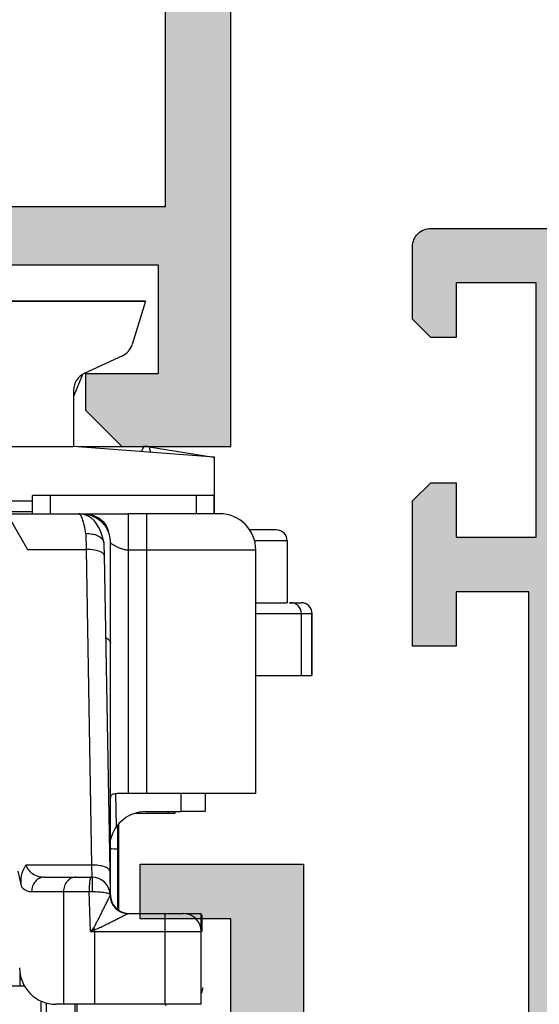
# Model space of a CAD drawing. Units: millimetres. Extents: x 299 to 994, y 404 to 873.
# Drawn here: x 962 to 976, y 674 to 701 of the extents above; entities that cross this region are included whole.
import ezdxf

# ---------------------------------------------------------------- set-up
doc = ezdxf.new("R2010")
doc.units = ezdxf.units.MM
doc.header["$LTSCALE"] = 23.1
doc.layers.get('0').update_dxf_attribs({"linetype": 'CONTINUOUS'})
for name, color, linetype in [('2', 3, 'CONTINUOUS'), ('ALUMINUM', 7, 'CONTINUOUS'), ('COMPONENTI_DI_ASSIEME', 7, 'CONTINUOUS')]:
    doc.layers.add(name, color=color, linetype=linetype)

# ---------------------------------------------------------------- blocks, each defined once
blk = doc.blocks.new('23501')
h = blk.add_hatch(color=8)
h.dxf.hatch_style = 1
h.paths.add_polyline_path([(-6.6, -21.7), (-6.6, -1.8), (-28.4, -1.8), (-28.4, -21.7)], flags=16)
edge = h.paths.add_edge_path()
edge.add_line((-1, -4), (0, -3))
edge.add_line((0, -3), (0, 0))
edge.add_line((0, 0), (-35, 0))
edge.add_line((-35, 0), (-35, -3))
edge.add_line((-35, -3), (-34, -4))
edge.add_line((-34, -4), (-33, -4))
edge.add_line((-33, -4), (-33, -2))
edge.add_line((-33, -2), (-30, -2))
edge.add_line((-30, -2), (-30, -10.51))
edge.add_arc((-30.5, -11), 0.7, -44.4153, 44.4153, ccw=False)
edge.add_line((-30, -11.49), (-30, -20))
edge.add_line((-30, -20), (-33, -20))
edge.add_line((-33, -20), (-33, -18))
edge.add_line((-33, -18), (-34, -18))
edge.add_line((-34, -18), (-35, -19))
edge.add_line((-35, -19), (-35, -23.5))
edge.add_line((-35, -23.5), (-33, -23.5))
edge.add_line((-33, -23.5), (-33, -22))
edge.add_line((-33, -22), (-30, -22))
edge.add_line((-30, -22), (-30, -23.592))
edge.add_arc((-29.7, -23.592), 0.3, 180, 198)
edge.add_line((-29.985, -23.684), (-29.586, -24.913))
edge.add_arc((-29.872, -25.005), 0.3, -61.0957, 18, ccw=False)
edge.add_arc((-29.582, -25.531), 0.3, 118.9043, 178)
edge.add_line((-29.881, -25.52), (-29.934, -27.021))
edge.add_arc((-29.634, -27.031), 0.3, 178, 293)
edge.add_line((-29.517, -27.307), (-27.331, -26.379))
edge.add_arc((-27.448, -26.103), 0.3, 293, 333)
edge.add_line((-27.181, -26.239), (-26.947, -25.781))
edge.add_arc((-27.125, -25.69), 0.2, 333, 378)
edge.add_arc((-27.125, -25.69), 0.2, 18, 33)
edge.add_arc((-27.125, -25.69), 0.2, 33, 93)
edge.add_line((-27.136, -25.491), (-27.311, -25.5))
edge.add_arc((-27.321, -25.3), 0.2, 213, 273, ccw=False)
edge.add_line((-27.489, -25.409), (-28.606, -23.688))
edge.add_arc((-28.355, -23.525), 0.3, 198, 213, ccw=False)
edge.add_line((-28.64, -23.617), (-28.69, -23.465))
edge.add_arc((-28.407, -23.643), 0.335, 46.5694, 147.8042, ccw=False)
edge.add_arc((-27.953, -23.2), 0.3, 221.8103, 270)
edge.add_line((-27.953, -23.5), (-24.1, -23.5))
edge.add_arc((-24.1, -23.8), 0.3, 0, 90, ccw=False)
edge.add_line((-23.8, -23.8), (-23.8, -24.021))
edge.add_arc((-24.1, -24.021), 0.3, -31.3955, 0, ccw=False)
edge.add_line((-23.844, -24.177), (-24.771, -25.696))
edge.add_arc((-24.6, -25.8), 0.2, 148.6045, 180)
edge.add_arc((-24.6, -25.8), 0.2, 180, 270)
edge.add_line((-24.6, -26), (-23.175, -26))
edge.add_arc((-23.175, -25), 1, 270, 328.6045)
edge.add_line((-22.321, -25.521), (-22.137, -25.219))
edge.add_line((-22.137, -25.219), (-21.38, -23.979))
edge.add_arc((-20.526, -24.5), 1, 90, 148.6045, ccw=False)
edge.add_line((-20.526, -23.5), (-14.474, -23.5))
edge.add_arc((-14.474, -24.5), 1, 31.3955, 90, ccw=False)
edge.add_line((-13.62, -23.979), (-12.863, -25.219))
edge.add_line((-12.863, -25.219), (-12.679, -25.521))
edge.add_arc((-11.825, -25), 1, 211.3955, 270)
edge.add_line((-11.825, -26), (-10.4, -26))
edge.add_arc((-10.4, -25.8), 0.2, 270, 360)
edge.add_arc((-10.4, -25.8), 0.2, 0, 31.3955)
edge.add_line((-10.229, -25.696), (-11.156, -24.177))
edge.add_arc((-10.9, -24.021), 0.3, 180, 211.3955, ccw=False)
edge.add_line((-11.2, -24.021), (-11.2, -23.8))
edge.add_arc((-10.9, -23.8), 0.3, 90, 180, ccw=False)
edge.add_line((-10.9, -23.5), (-7.047, -23.5))
edge.add_arc((-7.047, -23.2), 0.3, 270, 318.1897)
edge.add_arc((-6.593, -23.643), 0.335, 32.1958, 133.4306, ccw=False)
edge.add_line((-6.31, -23.465), (-6.36, -23.617))
edge.add_arc((-6.645, -23.525), 0.3, 327, 342, ccw=False)
edge.add_line((-6.394, -23.688), (-7.511, -25.409))
edge.add_arc((-7.679, -25.3), 0.2, 267, 327, ccw=False)
edge.add_line((-7.689, -25.5), (-7.864, -25.491))
edge.add_arc((-7.875, -25.69), 0.2, 87, 147)
edge.add_arc((-7.875, -25.69), 0.2, 147, 162)
edge.add_arc((-7.875, -25.69), 0.2, 162, 207)
edge.add_line((-8.053, -25.781), (-7.819, -26.239))
edge.add_arc((-7.552, -26.103), 0.3, 207, 247)
edge.add_line((-7.669, -26.379), (-5.483, -27.307))
edge.add_arc((-5.366, -27.031), 0.3, 247, 362)
edge.add_line((-5.066, -27.021), (-5.119, -25.52))
edge.add_arc((-5.418, -25.531), 0.3, 2, 61.0957)
edge.add_arc((-5.128, -25.005), 0.3, 162, 241.0957, ccw=False)
edge.add_line((-5.414, -24.913), (-5.015, -23.684))
edge.add_arc((-5.3, -23.592), 0.3, 342, 360)
edge.add_line((-5, -23.592), (-5, -22))
edge.add_line((-5, -22), (-2, -22))
edge.add_line((-2, -22), (-2, -23.5))
edge.add_line((-2, -23.5), (0, -23.5))
edge.add_line((0, -23.5), (0, -19))
edge.add_line((0, -19), (-1, -18))
edge.add_line((-1, -18), (-2, -18))
edge.add_line((-2, -18), (-2, -20))
edge.add_line((-2, -20), (-5, -20))
edge.add_line((-5, -20), (-5, -11.49))
edge.add_arc((-4.5, -11), 0.7, 135.5847, 224.4153, ccw=False)
edge.add_line((-5, -10.51), (-5, -2))
edge.add_line((-5, -2), (-2, -2))
edge.add_line((-2, -2), (-2, -4))
edge.add_line((-2, -4), (-1, -4))
at = {"layer": '2', "color": 3}
blk.add_lwpolyline([(-5.066, -27.021), (-5.119, -25.52, 0.263725), (-5.273, -25.268, -0.359508), (-5.414, -24.913), (-5.015, -23.684, 0.078702), (-5, -23.592), (-5, -22), (-2, -22), (-2, -23.5), (0, -23.5), (0, -19), (-1, -18), (-2, -18), (-2, -20), (-5, -20), (-5, -11.49, -0.408248), (-5, -10.51), (-5, -2), (-2, -2), (-2, -4), (-1, -4), (0, -3), (0, 0), (-35, 0)], format="xyb", dxfattribs=at)
blk.add_lwpolyline([(-6.6, -21.7), (-6.6, -1.8), (-28.4, -1.8), (-28.4, -21.7)], close=True, dxfattribs=at)
blk = doc.blocks.new('65102')
at = {"layer": 'ALUMINUM', "color": 8}
blk.add_blockref('23501', (35, 65), dxfattribs=at)
blk = doc.blocks.new('frame_win')
at = {"layer": 'ALUMINUM', "color": 8}
blk.add_blockref('65102', (-35, -65), dxfattribs=at)
blk = doc.blocks.new('32200')
h = blk.add_hatch(color=8)
h.dxf.hatch_style = 1
h.paths.add_polyline_path([(-6.6, -30.4), (-32.4, -30.4), (-32.4, -1.8), (-6.6, -1.8)], flags=16)
edge = h.paths.add_edge_path()
edge.add_line((-56, -4.5), (-56, -0.5))
edge.add_arc((-55.5, -0.5), 0.5, 90, 180, ccw=False)
edge.add_line((-55.5, 0), (0, 0))
edge.add_line((0, 0), (0, -3))
edge.add_line((0, -3), (-1, -4))
edge.add_line((-1, -4), (-2, -4))
edge.add_line((-2, -4), (-2, -2))
edge.add_line((-2, -2), (-5, -2))
edge.add_line((-5, -2), (-5, -10.51))
edge.add_arc((-4.5, -11), 0.7, 135.5847, 224.4153)
edge.add_line((-5, -11.49), (-5, -20))
edge.add_line((-5, -20), (-2, -20))
edge.add_line((-2, -20), (-2, -18))
edge.add_line((-2, -18), (-1, -18))
edge.add_line((-1, -18), (0, -19))
edge.add_line((0, -19), (0, -23.5))
edge.add_line((0, -23.5), (-2, -23.5))
edge.add_line((-2, -23.5), (-2, -22))
edge.add_line((-2, -22), (-5, -22))
edge.add_line((-5, -22), (-5, -32.292))
edge.add_arc((-5.3, -32.292), 0.3, -18, 0, ccw=False)
edge.add_line((-5.015, -32.384), (-5.414, -33.613))
edge.add_arc((-5.128, -33.705), 0.3, 162, 241.0957)
edge.add_arc((-5.418, -34.231), 0.3, 2, 61.0957, ccw=False)
edge.add_line((-5.119, -34.22), (-5.066, -35.721))
edge.add_arc((-5.366, -35.731), 0.3, -113, 2, ccw=False)
edge.add_line((-5.483, -36.007), (-7.669, -35.079))
edge.add_arc((-7.552, -34.803), 0.3, 207, 247, ccw=False)
edge.add_line((-7.819, -34.939), (-8.053, -34.481))
edge.add_arc((-7.875, -34.39), 0.2, 162, 207, ccw=False)
edge.add_arc((-7.875, -34.39), 0.2, 147, 162, ccw=False)
edge.add_arc((-7.875, -34.39), 0.2, 87, 147, ccw=False)
edge.add_line((-7.864, -34.191), (-7.689, -34.2))
edge.add_arc((-7.679, -34), 0.2, 267, 327)
edge.add_line((-7.511, -34.109), (-6.394, -32.388))
edge.add_arc((-6.645, -32.225), 0.3, 327, 342)
edge.add_line((-6.36, -32.317), (-6.31, -32.165))
edge.add_arc((-6.593, -32.343), 0.335, 32.1958, 133.4306)
edge.add_arc((-7.047, -31.9), 0.3, 270, 318.1897, ccw=False)
edge.add_line((-7.047, -32.2), (-10.9, -32.2))
edge.add_arc((-10.9, -32.5), 0.3, 90, 180)
edge.add_line((-11.2, -32.5), (-11.2, -32.721))
edge.add_arc((-10.9, -32.721), 0.3, 180, 211.3955)
edge.add_line((-11.156, -32.877), (-10.229, -34.396))
edge.add_arc((-10.4, -34.5), 0.2, 0, 31.3955, ccw=False)
edge.add_arc((-10.4, -34.5), 0.2, 270, 360, ccw=False)
edge.add_line((-10.4, -34.7), (-11.825, -34.7))
edge.add_arc((-11.825, -33.7), 1, 211.3955, 270, ccw=False)
edge.add_line((-12.679, -34.221), (-12.863, -33.919))
edge.add_line((-12.863, -33.919), (-13.62, -32.679))
edge.add_arc((-14.474, -33.2), 1, 31.3955, 90)
edge.add_line((-14.474, -32.2), (-20.526, -32.2))
edge.add_arc((-20.526, -33.2), 1, 90, 148.6045)
edge.add_line((-21.38, -32.679), (-22.137, -33.919))
edge.add_line((-22.137, -33.919), (-22.321, -34.221))
edge.add_arc((-23.175, -33.7), 1, 270, 328.6045, ccw=False)
edge.add_line((-23.175, -34.7), (-24.6, -34.7))
edge.add_arc((-24.6, -34.5), 0.2, 180, 270, ccw=False)
edge.add_arc((-24.6, -34.5), 0.2, 148.6045, 180, ccw=False)
edge.add_line((-24.771, -34.396), (-23.844, -32.877))
edge.add_arc((-24.1, -32.721), 0.3, 328.6045, 360)
edge.add_line((-23.8, -32.721), (-23.8, -32.5))
edge.add_arc((-24.1, -32.5), 0.3, 0, 90)
edge.add_line((-24.1, -32.2), (-27.953, -32.2))
edge.add_arc((-27.953, -31.9), 0.3, 221.8103, 270, ccw=False)
edge.add_arc((-28.407, -32.343), 0.335, 46.5694, 147.8042)
edge.add_line((-28.69, -32.165), (-28.64, -32.317))
edge.add_arc((-28.355, -32.225), 0.3, 198, 213)
edge.add_line((-28.606, -32.388), (-27.489, -34.109))
edge.add_arc((-27.321, -34), 0.2, 213, 273)
edge.add_line((-27.311, -34.2), (-27.136, -34.191))
edge.add_arc((-27.125, -34.39), 0.2, 33, 93, ccw=False)
edge.add_arc((-27.125, -34.39), 0.2, 18, 33, ccw=False)
edge.add_arc((-27.125, -34.39), 0.2, -27, 18, ccw=False)
edge.add_line((-26.947, -34.481), (-27.181, -34.939))
edge.add_arc((-27.448, -34.803), 0.3, 293, 333, ccw=False)
edge.add_line((-27.331, -35.079), (-29.517, -36.007))
edge.add_arc((-29.634, -35.731), 0.3, 178, 293, ccw=False)
edge.add_line((-29.934, -35.721), (-29.881, -34.22))
edge.add_arc((-29.582, -34.231), 0.3, 118.9043, 178, ccw=False)
edge.add_arc((-29.872, -33.705), 0.3, 298.9043, 378)
edge.add_line((-29.586, -33.613), (-29.985, -32.384))
edge.add_arc((-29.7, -32.292), 0.3, 180, 198, ccw=False)
edge.add_line((-30, -32.292), (-30, -32))
edge.add_line((-30, -32), (-38.5, -32))
edge.add_line((-38.5, -32), (-38.5, -27.5))
edge.add_line((-38.5, -27.5), (-37, -27.5))
edge.add_line((-37, -27.5), (-37, -30))
edge.add_line((-37, -30), (-34, -30))
edge.add_line((-34, -30), (-34, -20.49))
edge.add_arc((-34.5, -20), 0.7, 315.5847, 404.4153)
edge.add_line((-34, -19.51), (-34, -10))
edge.add_line((-34, -10), (-37, -10))
edge.add_line((-37, -10), (-37, -12.5))
edge.add_line((-37, -12.5), (-38.5, -12.5))
edge.add_line((-38.5, -12.5), (-38.5, -8))
edge.add_line((-38.5, -8), (-34, -8))
edge.add_line((-34, -8), (-34, -1.8))
edge.add_line((-34, -1.8), (-46, -1.8))
edge.add_line((-46, -1.8), (-46, -3.8))
edge.add_line((-46, -3.8), (-44.5, -3.8))
edge.add_line((-44.5, -3.8), (-44.5, -5))
edge.add_line((-44.5, -5), (-48.5, -5))
edge.add_line((-48.5, -5), (-49, -4.5))
edge.add_line((-49, -4.5), (-49, -3.8))
edge.add_line((-49, -3.8), (-47.5, -3.8))
edge.add_line((-47.5, -3.8), (-47.5, -1.6))
edge.add_line((-47.5, -1.6), (-54.5, -1.6))
edge.add_line((-54.5, -1.6), (-54.5, -3.8))
edge.add_line((-54.5, -3.8), (-53, -3.8))
edge.add_line((-53, -3.8), (-53, -4.5))
edge.add_line((-53, -4.5), (-53.5, -5))
edge.add_line((-53.5, -5), (-55.5, -5))
edge.add_arc((-55.5, -4.5), 0.5, 180, 270, ccw=False)
at = {"color": 3}
blk.add_lwpolyline([(-34, -10), (-37, -10), (-37, -12.5), (-38.5, -12.5), (-38.5, -8), (-34, -8)], dxfattribs=at)
blk.add_lwpolyline([(-34, -1.8), (-46, -1.8), (-46, -3.8), (-44.5, -3.8), (-44.5, -5), (-48.5, -5), (-49, -4.5), (-49, -3.8), (-47.5, -3.8), (-47.5, -1.6), (-54.5, -1.6), (-54.5, -3.8), (-53, -3.8), (-53, -4.5), (-53.5, -5), (-55.5, -5, -0.414214), (-56, -4.5), (-56, -0.5, -0.414214)], format="xyb", dxfattribs=at)
blk = doc.blocks.new('65108')
at = {"layer": 'ALUMINUM', "color": 8}
blk.add_blockref('32200', (0, 0), dxfattribs=at)
blk = doc.blocks.new('sash_win_open-in')
at = {"layer": 'ALUMINUM', "color": 8}
blk.add_blockref('65108', (20, 75), dxfattribs=at)
blk = doc.blocks.new('brac')
at = {"layer": 'COMPONENTI_DI_ASSIEME', "linetype": 'Continuous'}
blk.add_line((1031.861, 522.267), (1021.312, 522.267), dxfattribs=at)
at = {"layer": 'COMPONENTI_DI_ASSIEME', "color": 7, "linetype": 'Continuous'}
for p, q in [((1022.109, 522.267), (1031.861, 522.267)), ((1031.861, 522.267), (1031.495, 521.069)), ((1031.228, 520.762), (1030.177, 520.272)), ((1030.136, 520.25), (1029.888, 519.637)), ((1029.888, 519.819), (1029.888, 518.267)), ((1013.766, 518.267), (1029.888, 518.267)), ((1033.766, 517.967), (1029.888, 518.267)), ((1030.025, 518.267), (1031.809, 518.267)), ((1031.967, 518.255), (1033.741, 517.971)), ((1033.766, 516.416), (1033.766, 517.967)), ((1027.473, 517.416), (1028.62, 515.429)), ((1028.752, 516.416), (1028.752, 516.916)), ((1033.262, 516.916), (1028.752, 516.916)), ((1033.262, 516.916), (1032.796, 516.916)), ((1033.752, 516.916), (1033.262, 516.916)), ((1033.752, 516.416), (1033.752, 516.916)), ((1028.752, 516.468), (1028.02, 516.468)), ((1028.051, 516.416), (1030.153, 516.416)), ((1030.078, 516.411), (1030.102, 516.411)), ((1030.153, 516.416), (1031.402, 516.416)), ((1031.902, 516.416), (1031.402, 516.416)), ((1033.902, 516.416), (1031.902, 516.416)), ((1030.859, 515.916), (1030.843, 515.916)), ((1035.465, 515.967), (1034.735, 515.967)), ((1030.719, 515.624), (1030.723, 515.586)), ((1030.901, 512.852), (1030.902, 515.616)), ((1030.902, 512.852), (1030.902, 515.616)), ((1035.765, 515.667), (1035.765, 513.967)), ((1030.723, 515.586), (1030.729, 515.266)), ((1030.727, 515.356), (1030.729, 515.266)), ((1034.902, 508.716), (1034.902, 515.416)), ((1030.729, 515.266), (1030.88, 506.582)), ((1034.902, 513.967), (1035.765, 513.967)), ((1036.448, 511.967), (1036.448, 513.667)), ((1030.901, 505.916), (1030.901, 512.852)), ((1034.902, 511.967), (1036.447, 511.967)), ((1033.752, 508.716), (1031.22, 508.716)), ((1033.506, 508.716), (1033.506, 508.217)), ((1034.902, 508.716), (1033.752, 508.716)), ((1032.539, 508.17), (1031.573, 508.17)), ((1031.874, 508.217), (1032.836, 508.217)), ((1032.672, 508.17), (1032.539, 508.17)), ((1032.671, 508.214), (1032.672, 508.17)), ((1033.506, 508.217), (1032.836, 508.217)), ((1031.106, 507.808), (1031.106, 507.856)), ((1031.106, 507.574), (1031.106, 507.808)), ((1031.107, 507.808), (1031.107, 507.857)), ((1031.107, 505.511), (1031.107, 507.808)), ((1031.121, 507.875), (1031.121, 505.502)), ((1031.121, 507.856), (1031.121, 505.503)), ((1031.124, 507.878), (1031.124, 505.5)), ((1031.125, 507.879), (1031.125, 505.5)), ((1031.106, 507.191), (1031.106, 507.574)), ((1031.106, 505.511), (1031.106, 507.191)), ((1031.113, 506.994), (1031.114, 506.995)), ((1031.113, 506.994), (1031.113, 505.507)), ((1031.114, 506.995), (1031.114, 505.507)), ((1028.46, 506.139), (1028.364, 506.581)), ((1029.076, 506.415), (1030.391, 506.415)), ((1030.391, 506.415), (1030.391, 506.415)), ((1030.88, 506.582), (1030.892, 505.924)), ((1030.88, 506.582), (1030.891, 505.907)), ((1030.891, 505.924), (1030.891, 505.924)), ((1030.891, 505.907), (1030.892, 505.907)), ((1031.391, 505.415), (1032.4, 505.415)), ((1032.4, 505.415), (1032.9, 505.415)), ((1032.947, 505.416), (1033.401, 505.416)), ((1033.394, 504.994), (1033.401, 505.416)), ((1033.408, 505.37), (1033.421, 505.37)), ((1033.421, 504.915), (1033.421, 505.37)), ((1033.4, 502.915), (1033.4, 504.915)), ((1028.405, 503.774), (1028.405, 503.416)), ((1028.412, 503.418), (1026.562, 503.418)), ((1028.535, 503.416), (1028.405, 503.416)), ((1032.4, 502.915), (1029.4, 502.915)), ((1033.4, 502.915), (1032.4, 502.915))]:
    blk.add_line(p, q, dxfattribs=at)
at = {"layer": 'COMPONENTI_DI_ASSIEME', "color": 9, "linetype": 'Continuous'}
for p, q in [((1028.752, 516.763), (1027.85, 516.763)), ((1030.102, 516.407), (1030.102, 516.411)), ((1031.402, 508.716), (1031.402, 516.416)), ((1031.902, 508.716), (1031.902, 516.416)), ((1030.224, 515.864), (1030.229, 515.429)), ((1035.765, 515.667), (1034.869, 515.667)), ((1028.62, 515.429), (1030.229, 515.429)), ((1030.229, 515.429), (1030.38, 506.744)), ((1031.902, 515.416), (1031.402, 515.416)), ((1034.902, 515.416), (1031.902, 515.416)), ((1034.902, 513.667), (1036.448, 513.667)), ((1036.155, 511.967), (1036.155, 513.667)), ((1036.445, 511.967), (1036.445, 513.667)), ((1031.065, 507.804), (1031.049, 508.716)), ((1032.836, 508.716), (1032.836, 508.217)), ((1032.484, 508.217), (1032.484, 508.17)), ((1030.38, 506.744), (1028.569, 506.744)), ((1030.38, 506.744), (1030.391, 506.415)), ((1028.733, 506.015), (1030.312, 506.015)), ((1029.608, 506.015), (1029.608, 502.915)), ((1030.312, 506.015), (1030.398, 506.017)), ((1030.351, 504.915), (1030.312, 506.015)), ((1032.4, 505.415), (1032.4, 502.915)), ((1030.351, 504.915), (1032.4, 504.915)), ((1030.466, 504.915), (1030.466, 504.967)), ((1030.466, 504.915), (1030.466, 502.915)), ((1032.4, 504.915), (1033.4, 504.915)), ((1028.984, 503.007), (1028.993, 499.182)), ((1029.134, 502.953), (1029.143, 499.182)), ((1029.925, 502.918), (1029.889, 498.763)), ((1029.947, 498.763), (1029.983, 502.918)), ((1032.421, 502.87), (1032.421, 502.916))]:
    blk.add_line(p, q, dxfattribs=at)
at = {"layer": 'COMPONENTI_DI_ASSIEME', "color": 2, "linetype": 'Continuous'}
for p, q in [((1029.242, 516.916), (1029.242, 516.416)), ((1033.262, 516.916), (1033.262, 516.416))]:
    blk.add_line(p, q, dxfattribs=at)
at = {"layer": 'COMPONENTI_DI_ASSIEME', "color": 3, "linetype": 'Continuous'}
blk.add_line((1035.822, 513.967), (1036.148, 513.967), dxfattribs=at)
at = {"layer": 'COMPONENTI_DI_ASSIEME', "color": 7, "linetype": 'Continuous'}
blk.add_lwpolyline([(1030.719, 515.624), (1030.698, 515.714), (1030.663, 515.837), (1030.623, 515.948), (1030.575, 516.048), (1030.519, 516.141), (1030.45, 516.225), (1030.367, 516.299), (1030.272, 516.357), (1030.169, 516.396), (1030.062, 516.414), (1030.024, 516.416)], dxfattribs=at)
for centre, radius, start, end in [((1031.017, 521.215), 0.5, 295, 343), ((1030.388, 519.819), 0.5, 115, 180), ((1031.809, 517.267), 1, 80.9226, 90), ((1033.902, 515.416), 1, 0, 90), ((1030.102, 515.616), 0.8, 0, 32.2479), ((1030.195, 515.728), 0.69, 24.0809, 31.9271), ((1030.119, 515.694), 0.772, 17.086, 24.0713), ((1030.071, 515.678), 0.823, 16.7696, 17.1521), ((1035.465, 515.667), 0.3, 0, 90), ((1036.148, 513.667), 0.3, 0, 90), ((1031.874, 507.217), 1, 89.9937, 166.3598), ((1030.613, 506.994), 0.5, 0.0011, 8.7921), ((1030.391, 505.915), 0.5, 1.0002, 90.0005), ((1031.391, 505.915), 0.5, 181.0018, 270), ((1031.401, 505.916), 0.5, 180, 266.3278), ((1031.403, 505.916), 0.5, 180, 263.2708), ((1032.9, 504.915), 0.5, 0, 90), ((1032.916, 504.919), 0.5, 0, 16.3343), ((1032.911, 504.918), 0.5, 0, 13.915), ((1029.4, 503.915), 1, 179.9988, 270.0051), ((1032.943, 503.375), 0.5, 341.6256, 0), ((1032.941, 503.375), 0.5, 342.4102, 0)]:
    blk.add_arc(centre, radius, start, end, dxfattribs=at)
at = {"layer": 'COMPONENTI_DI_ASSIEME', "color": 9, "linetype": 'Continuous'}
for centre, radius, start, end in [((1035.855, 513.667), 0.3, 359.9975, 89.9975), ((1036.145, 513.667), 0.3, 359.9975, 89.9975), ((1049.884, 488.504), 25.512, 139.6676, 139.9649), ((1042.666, 477.476), 30.077, 113.9313, 114.1714), ((1038.792, 509.956), 9.706, 210.587, 210.9291)]:
    blk.add_arc(centre, radius, start, end, dxfattribs=at)
for points, knots in [([(1031.809, 518.267), (1031.798, 518.23), (1031.783, 518.183), (1031.755, 518.135), (1031.738, 518.124), (1031.732, 518.125)], [0, 0, 0, 0, 0.685554, 0.882302, 1, 1, 1, 1]), ([(1031.967, 518.255), (1031.972, 518.217), (1031.98, 518.167), (1032.002, 518.115), (1032.018, 518.102), (1032.024, 518.102)], [0, 0, 0, 0, 0.681141, 0.878653, 1, 1, 1, 1]), ([(1030.224, 515.864), (1030.212, 515.942), (1030.187, 516.08), (1030.146, 516.236), (1030.107, 516.33), (1030.077, 516.383), (1030.043, 516.416), (1030.02, 516.416)], [0, 0, 0, 0, 0.390837, 0.689983, 0.802248, 0.889606, 1, 1, 1, 1]), ([(1030.902, 515.616), (1030.902, 515.616), (1030.902, 515.615), (1030.903, 515.614), (1030.905, 515.613), (1030.908, 515.61), (1030.912, 515.606), (1030.918, 515.601), (1030.928, 515.594), (1030.943, 515.583), (1030.964, 515.569), (1030.989, 515.554), (1031.018, 515.538), (1031.063, 515.514), (1031.126, 515.485), (1031.21, 515.452), (1031.302, 515.425), (1031.368, 515.416), (1031.402, 515.416)], [0, 0, 0, 0, 0.001708, 0.003797, 0.006672, 0.014668, 0.025478, 0.038895, 0.054751, 0.093263, 0.140008, 0.194156, 0.254995, 0.321864, 0.471178, 0.637295, 0.815399, 1, 1, 1, 1]), ([(1030.643, 515.359), (1030.587, 515.387), (1030.448, 515.421), (1030.307, 515.43), (1030.229, 515.429)], [0, 0, 0, 0, 0.443009, 1, 1, 1, 1]), ([(1030.729, 515.266), (1030.728, 515.275), (1030.722, 515.299), (1030.692, 515.332), (1030.661, 515.351), (1030.643, 515.359)], [0, 0, 0, 0, 0.19345, 0.541141, 1, 1, 1, 1]), ([(1030.769, 513.003), (1030.789, 512.992), (1030.824, 512.971), (1030.867, 512.935), (1030.894, 512.895), (1030.901, 512.866), (1030.901, 512.852)], [0, 0, 0, 0, 0.318162, 0.584396, 0.80602, 1, 1, 1, 1]), ([(1030.904, 507.199), (1030.933, 507.199), (1030.973, 507.198), (1031.023, 507.196), (1031.052, 507.196), (1031.074, 507.194), (1031.092, 507.194), (1031.1, 507.192), (1031.106, 507.192), (1031.106, 507.191)], [0, 0, 0, 0, 0.424257, 0.596347, 0.739328, 0.85202, 0.933335, 0.98268, 1, 1, 1, 1]), ([(1028.569, 506.744), (1028.591, 506.689), (1028.653, 506.59), (1028.821, 506.456), (1028.978, 506.415), (1029.076, 506.415)], [0, 0, 0, 0, 0.280791, 0.534846, 1, 1, 1, 1]), ([(1030.88, 506.582), (1030.879, 506.607), (1030.848, 506.647), (1030.792, 506.678), (1030.702, 506.713), (1030.562, 506.74), (1030.443, 506.745), (1030.38, 506.744)], [0, 0, 0, 0, 0.136246, 0.234818, 0.355878, 0.654875, 1, 1, 1, 1]), ([(1029.076, 506.415), (1029.032, 506.415), (1028.938, 506.393), (1028.825, 506.302), (1028.75, 506.17), (1028.733, 506.067), (1028.733, 506.015)], [0, 0, 0, 0, 0.232064, 0.475017, 0.732583, 1, 1, 1, 1]), ([(1029.951, 506.415), (1029.907, 506.415), (1029.813, 506.393), (1029.7, 506.302), (1029.625, 506.17), (1029.608, 506.067), (1029.608, 506.015)], [0, 0, 0, 0, 0.232064, 0.475017, 0.732583, 1, 1, 1, 1]), ([(1030.374, 506.415), (1030.366, 506.415), (1030.349, 506.388), (1030.344, 506.365), (1030.34, 506.348)], [0, 0, 0, 0, 0.319593, 1, 1, 1, 1]), ([(1030.391, 506.415), (1030.391, 506.415), (1030.391, 506.413), (1030.392, 506.411), (1030.392, 506.405), (1030.393, 506.394), (1030.394, 506.374), (1030.394, 506.358), (1030.395, 506.348)], [0, 0, 0, 0, 0.017806, 0.06652, 0.146533, 0.257524, 0.570733, 1, 1, 1, 1]), ([(1028.46, 506.139), (1028.499, 506.101), (1028.583, 506.039), (1028.686, 506.015), (1028.733, 506.015)], [0, 0, 0, 0, 0.530045, 1, 1, 1, 1]), ([(1030.323, 506.238), (1030.321, 506.221), (1030.315, 506.147), (1030.312, 506.072), (1030.312, 506.015)], [0, 0, 0, 0, 0.230991, 1, 1, 1, 1]), ([(1030.34, 506.348), (1030.338, 506.34), (1030.33, 506.304), (1030.326, 506.267), (1030.323, 506.238)], [0, 0, 0, 0, 0.213817, 1, 1, 1, 1]), ([(1030.395, 506.348), (1030.395, 506.327), (1030.397, 506.216), (1030.398, 506.106), (1030.398, 506.017)], [0, 0, 0, 0, 0.192117, 1, 1, 1, 1]), ([(1030.398, 506.017), (1030.461, 506.017), (1030.553, 506.015), (1030.67, 506.005), (1030.743, 505.994), (1030.805, 505.98), (1030.853, 505.964), (1030.89, 505.941), (1030.891, 505.924)], [0, 0, 0, 0, 0.369671, 0.536189, 0.682388, 0.803573, 0.896727, 1, 1, 1, 1]), ([(1030.436, 505.017), (1030.452, 505.036), (1030.477, 505.079), (1030.524, 505.167), (1030.58, 505.277), (1030.645, 505.408), (1030.708, 505.536), (1030.759, 505.64), (1030.798, 505.719), (1030.825, 505.773), (1030.849, 505.822), (1030.867, 505.859), (1030.879, 505.882), (1030.885, 505.896), (1030.888, 505.9), (1030.891, 505.908), (1030.891, 505.907)], [0, 0, 0, 0, 0.074888, 0.149671, 0.298342, 0.445051, 0.588431, 0.726037, 0.791262, 0.852706, 0.908477, 0.955364, 0.973867, 0.988021, 0.997009, 1, 1, 1, 1]), ([(1030.901, 505.916), (1030.901, 505.914), (1030.9, 505.905), (1030.897, 505.897), (1030.893, 505.892)], [0, 0, 0, 0, 0.236916, 1, 1, 1, 1]), ([(1030.466, 504.967), (1030.49, 504.974), (1030.538, 504.993), (1030.63, 505.036), (1030.743, 505.091), (1030.877, 505.158), (1031.008, 505.223), (1031.113, 505.277), (1031.194, 505.317), (1031.25, 505.345), (1031.301, 505.371), (1031.339, 505.39), (1031.364, 505.402), (1031.377, 505.409), (1031.386, 505.412), (1031.39, 505.415), (1031.391, 505.415)], [0, 0, 0, 0, 0.074403, 0.148685, 0.296444, 0.442381, 0.585178, 0.722487, 0.787734, 0.849365, 0.905564, 0.9534, 0.972471, 0.987076, 0.996457, 1, 1, 1, 1])]:
    blk.add_open_spline(points, degree=3, knots=knots, dxfattribs=at)
at = {"layer": 'COMPONENTI_DI_ASSIEME', "color": 7, "linetype": 'Continuous'}
for points, knots in [([(1030.102, 516.411), (1030.171, 516.411), (1030.31, 516.394), (1030.5, 516.317), (1030.661, 516.198), (1030.744, 516.097), (1030.778, 516.043)], [0, 0, 0, 0, 0.26013, 0.515046, 0.761766, 1, 1, 1, 1]), ([(1030.153, 516.416), (1030.217, 516.416), (1030.343, 516.402), (1030.521, 516.339), (1030.672, 516.235), (1030.749, 516.142), (1030.78, 516.093)], [0, 0, 0, 0, 0.259719, 0.515003, 0.76215, 1, 1, 1, 1]), ([(1030.224, 515.864), (1030.282, 515.869), (1030.395, 515.864), (1030.549, 515.82), (1030.667, 515.741), (1030.711, 515.662), (1030.719, 515.624)], [0, 0, 0, 0, 0.297365, 0.568418, 0.800871, 1, 1, 1, 1]), ([(1031.22, 508.716), (1031.175, 508.716), (1031.113, 508.716), (1031.034, 508.709), (1030.976, 508.698), (1030.927, 508.675), (1030.904, 508.634), (1030.902, 508.612), (1030.902, 508.601)], [0, 0, 0, 0, 0.355248, 0.505231, 0.633216, 0.82688, 0.910374, 1, 1, 1, 1]), ([(1028.46, 506.139), (1028.438, 506.241), (1028.437, 506.456), (1028.515, 506.654), (1028.569, 506.744)], [0, 0, 0, 0, 0.497935, 1, 1, 1, 1])]:
    blk.add_open_spline(points, degree=3, knots=knots, dxfattribs=at)

msp = doc.modelspace()

# ---------------------------------------------------------------- block references
at = {"rotation": 270}
for name, p in [('frame_win', (967.823, 689.752)), ('sash_win_open-in', (902.823, 659.752))]:
    msp.add_blockref(name, p, dxfattribs=at)
msp.add_blockref('brac', (-66.391, 171.485))

doc.saveas('drawing.dxf')
